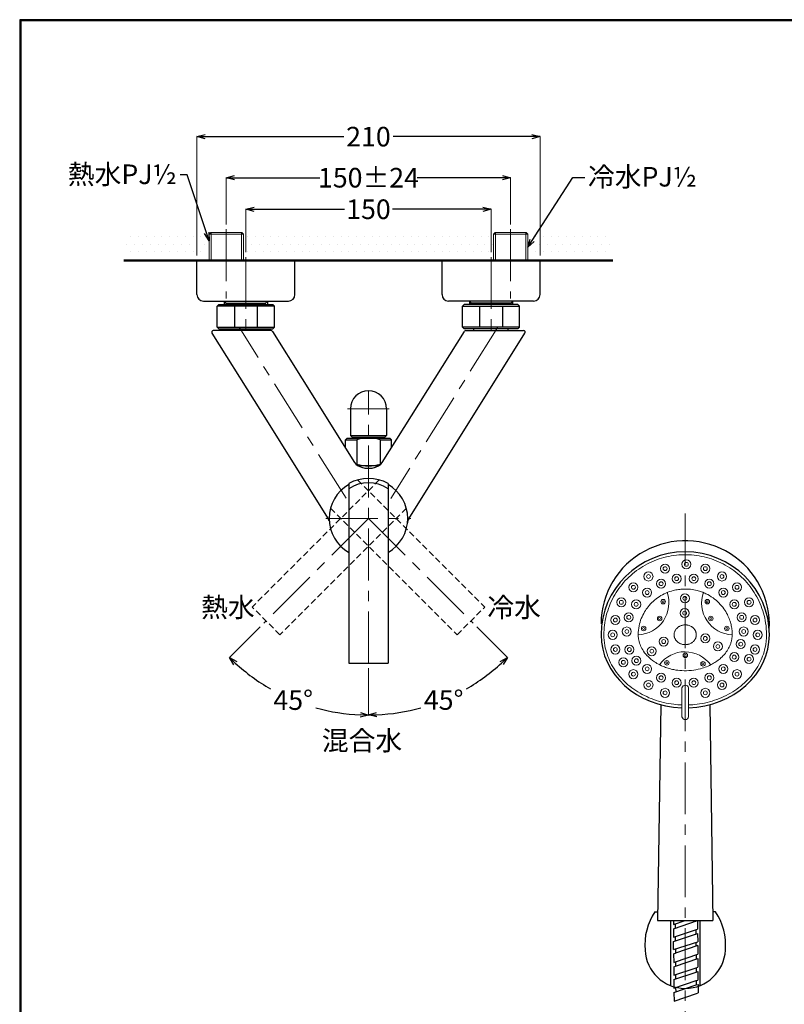
# Model space of a CAD drawing. Units: millimetres. Extents: x 2285 to 3085, y 611 to 1759.
# Drawn here: x 2285 to 2753, y 1157 to 1759 of the extents above; entities that cross this region are included whole.
import ezdxf
from ezdxf import colors
from ezdxf.entities.mleader import LeaderData, LeaderLine
from ezdxf.math import Vec2, Vec3

# ---------------------------------------------------------------- set-up
doc = ezdxf.new("R2010")
doc.units = ezdxf.units.MM
doc.linetypes.add('CENTER', pattern=[50.8, 31.75, -6.35, 6.35, -6.35])
doc.linetypes.add('HIDDEN', pattern=[0.375, 0.25, -0.125])
for name, color, linetype, lineweight in [('中心線', 2, 'CENTER', 5), ('標註線', 7, 'Continuous', 9), ('牆壁線', 130, 'Continuous', 50)]:
    doc.layers.add(name, color=color, linetype=linetype, lineweight=lineweight)
doc.layers.add('繪圖線', color=7, linetype='Continuous')
doc.styles.get("Standard").update_dxf_attribs({"font": 'msjh.ttf', "height": 12})
doc.dimstyles.get("Standard").update_dxf_attribs({"dimtxt": 12, "dimasz": 5, "dimexe": 0, "dimexo": 3, "dimgap": 2, "dimtad": 0, "dimtih": 1, "dimtoh": 1, "dimdec": 1, "dimdsep": 46, "dimtxsty": 'Standard', "dimblk": 'OPEN30', "dimcen": 0.09, "dimadec": 0, "dimazin": 2, "dimtfac": 1, "dimtdec": 1, "dimtofl": 0, "dimtmove": 1, "dimatfit": 3, "dimldrblk": 'OPEN30', "dimfxl": 0, "dimtolj": 1, "dimtzin": 0, "dimlwe": 9, "dimarcsym": 0})

# ---------------------------------------------------------------- blocks, each defined once
blk = doc.blocks.new('_Open30')
at = {"color": 0, "linetype": 'ByBlock', "lineweight": -2}
for p, q in [((-1, 0.27), (0, 0)), ((0, 0), (-1, -0.27)), ((0, 0), (-1, 0))]:
    blk.add_line(p, q, dxfattribs=at)
blk = doc.blocks.new('*D10')
at = {"layer": 'Defpoints', "color": 0}
for p in [(2585.88, 1662.51), (2411.88, 1630.94), (2585.88, 1630.94)]:
    blk.add_point(p, dxfattribs=at)
at = {"layer": '標註線', "color": 0, "lineweight": 9}
for p, q in [((2411.88, 1633.94), (2411.88, 1662.51)), ((2585.88, 1633.94), (2585.88, 1662.51))]:
    blk.add_line(p, q, dxfattribs=at)
at = {"layer": '標註線', "color": 0, "lineweight": -2}
for p, q in [((2416.88, 1662.51), (2469.03, 1662.51)), ((2580.88, 1662.51), (2528.72, 1662.51))]:
    blk.add_line(p, q, dxfattribs=at)
at = {"layer": '標註線', "color": 0, "lineweight": -2, "xscale": 5, "yscale": 5, "zscale": 5, "rotation": 180}
blk.add_blockref('_Open30', (2411.88, 1662.51), dxfattribs=at)
at = {"layer": '標註線', "color": 0, "lineweight": -2, "xscale": 5, "yscale": 5, "zscale": 5}
blk.add_blockref('_Open30', (2585.88, 1662.51), dxfattribs=at)
at = {"layer": '標註線', "color": 0, "insert": (2498.88, 1662.51), "char_height": 12, "attachment_point": 5}
blk.add_mtext('\\A1;150%%P24', dxfattribs=at)
blk = doc.blocks.new('*D11')
at = {"layer": 'Defpoints', "color": 0}
for p in [(2573.88, 1643.21), (2423.88, 1613.94), (2573.88, 1613.94)]:
    blk.add_point(p, dxfattribs=at)
at = {"layer": '標註線', "color": 0, "lineweight": 9}
for p, q in [((2423.88, 1616.94), (2423.88, 1643.21)), ((2573.88, 1616.94), (2573.88, 1643.21))]:
    blk.add_line(p, q, dxfattribs=at)
at = {"layer": '標註線', "color": 0, "lineweight": -2}
for p, q in [((2428.88, 1643.21), (2484.14, 1643.21)), ((2568.88, 1643.21), (2513.62, 1643.21))]:
    blk.add_line(p, q, dxfattribs=at)
at = {"layer": '標註線', "color": 0, "lineweight": -2, "xscale": 5, "yscale": 5, "zscale": 5, "rotation": 180}
blk.add_blockref('_Open30', (2423.88, 1643.21), dxfattribs=at)
at = {"layer": '標註線', "color": 0, "lineweight": -2, "xscale": 5, "yscale": 5, "zscale": 5}
blk.add_blockref('_Open30', (2573.88, 1643.21), dxfattribs=at)
at = {"layer": '標註線', "color": 0, "insert": (2498.88, 1643.21), "char_height": 12, "attachment_point": 5}
blk.add_mtext('\\A1;150', dxfattribs=at)
blk = doc.blocks.new('*D18')
at = {"layer": 'Defpoints', "color": 0}
for p in [(2498.88, 1532.14), (2498.88, 1453.94), (2434.76, 1389.82), (2498.88, 1365.26), (2438.71, 1349.73)]:
    blk.add_point(p, dxfattribs=at)
at = {"layer": '標註線', "color": 0, "lineweight": 9}
for p, q in [((2432.63, 1387.69), (2413.79, 1368.85)), ((2498.88, 1362.26), (2498.88, 1333.61))]:
    blk.add_line(p, q, dxfattribs=at)
at = {"layer": '標註線', "color": 0, "lineweight": -2}
for start, end in [(227.38103, 240.11283), (254.50982, 267.61897)]:
    blk.add_arc((2498.88, 1453.94), 120.33, start, end, dxfattribs=at)
at = {"layer": '標註線', "color": 0, "lineweight": -2, "xscale": 5, "yscale": 5, "zscale": 5}
for p, rotation in [((2413.79, 1368.85), 136.1905134975674), ((2498.88, 1333.61), 358.8094865024325)]:
    blk.add_blockref('_Open30', p, dxfattribs=dict(at, rotation=rotation))
at = {"layer": '標註線', "color": 0, "insert": (2452.83, 1342.77), "char_height": 12, "attachment_point": 5}
blk.add_mtext('\\A1;45°', dxfattribs=at)
blk = doc.blocks.new('*D19')
at = {"layer": 'Defpoints', "color": 0}
for p in [(2498.88, 1532.14), (2498.88, 1453.94), (2563, 1389.82), (2498.88, 1365.26), (2530, 1337.76)]:
    blk.add_point(p, dxfattribs=at)
at = {"layer": '標註線', "color": 0, "lineweight": 9}
for p, q in [((2565.12, 1387.69), (2583.92, 1368.89)), ((2498.88, 1362.26), (2498.88, 1333.67))]:
    blk.add_line(p, q, dxfattribs=at)
at = {"layer": '標註線', "color": 0, "lineweight": -2}
for start, end in [(299.89075, 312.61786), (272.38214, 285.48696)]:
    blk.add_arc((2498.88, 1453.94), 120.27, start, end, dxfattribs=at)
at = {"layer": '標註線', "color": 0, "lineweight": -2, "xscale": 5, "yscale": 5, "zscale": 5}
for p, rotation in [((2583.92, 1368.89), 43.80892839043455), ((2498.88, 1333.67), 181.191071609565)]:
    blk.add_blockref('_Open30', p, dxfattribs=dict(at, rotation=rotation))
at = {"layer": '標註線', "color": 0, "insert": (2544.9, 1342.82), "char_height": 12, "attachment_point": 5}
blk.add_mtext('\\A1;45°', dxfattribs=at)
blk = doc.blocks.new('*D20')
at = {"layer": 'Defpoints', "color": 0}
for p in [(2603.88, 1687.66), (2393.88, 1611.94), (2603.88, 1611.94)]:
    blk.add_point(p, dxfattribs=at)
at = {"layer": '標註線', "color": 0, "lineweight": 9}
for p, q in [((2393.88, 1614.94), (2393.88, 1687.66)), ((2603.88, 1614.94), (2603.88, 1687.66))]:
    blk.add_line(p, q, dxfattribs=at)
at = {"layer": '標註線', "color": 0, "lineweight": -2}
for p, q in [((2398.88, 1687.66), (2483.83, 1687.66)), ((2598.88, 1687.66), (2513.92, 1687.66))]:
    blk.add_line(p, q, dxfattribs=at)
at = {"layer": '標註線', "color": 0, "lineweight": -2, "xscale": 5, "yscale": 5, "zscale": 5, "rotation": 180}
blk.add_blockref('_Open30', (2393.88, 1687.66), dxfattribs=at)
at = {"layer": '標註線', "color": 0, "lineweight": -2, "xscale": 5, "yscale": 5, "zscale": 5}
blk.add_blockref('_Open30', (2603.88, 1687.66), dxfattribs=at)
at = {"layer": '標註線', "color": 0, "insert": (2498.88, 1687.66), "char_height": 12, "attachment_point": 5}
blk.add_mtext('\\A1;210', dxfattribs=at)

msp = doc.modelspace()

# ---------------------------------------------------------------- hatches: boundary and pattern name
at = {"layer": '標註線', "lineweight": 0}
h = msp.add_hatch(dxfattribs=at)
h.set_pattern_fill('DOTS', scale=3)
h.set_pattern_definition([(0, (-156.3483, 293.13), (2.38125, 4.7625), [0, -4.7625])])
h.paths.add_polyline_path([(2401.4, 1626.94), (2349.27, 1626.94), (2349.27, 1611.94), (2401.4, 1611.94)])
h.paths.add_polyline_path([(2575.4, 1626.94), (2422.35, 1626.94), (2422.35, 1611.94), (2575.4, 1611.94)])
h.paths.add_polyline_path([(2648.48, 1626.94), (2600.87, 1626.94), (2598.52, 1623.3), (2596.35, 1619.94), (2596.35, 1611.94), (2648.48, 1611.94)])

# ---------------------------------------------------------------- linework, layer by layer
at = {"layer": '中心線'}
for p, q in [((2411.88, 1630.94), (2411.88, 1588.5)), ((2585.88, 1630.94), (2585.88, 1588.5)), ((2423.88, 1613.94), (2423.88, 1566.77)), ((2573.88, 1613.94), (2573.88, 1566.77)), ((2485.18, 1466.26), (2419.77, 1570.94)), ((2577.99, 1570.94), (2512.53, 1466.18)), ((2498.88, 1365.26), (2498.88, 1532.14)), ((2486.13, 1521.14), (2511.64, 1521.14)), ((2498.88, 1453.94), (2434.76, 1389.82)), ((2472.88, 1453.94), (2524.88, 1453.94)), ((2498.88, 1453.94), (2563, 1389.82)), ((2692.71, 1457.04), (2692.71, 1147.55))]:
    msp.add_line(p, q, dxfattribs=at)
at = {"layer": '牆壁線'}
msp.add_line((2648.48, 1611.94), (2349.27, 1611.94), dxfattribs=at)
at = {"layer": '繪圖線', "lineweight": 0}
for p, q in [((2401.4, 1627.94), (2402.4, 1628.94)), ((2401.4, 1611.94), (2401.4, 1627.94)), ((2401.4, 1627.94), (2422.35, 1627.94)), ((2421.35, 1628.94), (2402.4, 1628.94)), ((2402.56, 1611.94), (2402.56, 1628.94)), ((2421.19, 1611.94), (2421.19, 1628.94)), ((2422.35, 1627.94), (2421.35, 1628.94)), ((2422.35, 1611.94), (2422.35, 1627.94)), ((2575.4, 1627.94), (2576.4, 1628.94)), ((2575.4, 1627.94), (2596.35, 1627.94)), ((2575.4, 1611.94), (2575.4, 1627.94)), ((2576.4, 1628.94), (2595.35, 1628.94)), ((2576.56, 1611.94), (2576.56, 1628.94)), ((2595.19, 1611.94), (2595.19, 1628.94)), ((2596.35, 1627.94), (2595.35, 1628.94)), ((2596.35, 1611.94), (2596.35, 1627.94)), ((2690.7, 1350.23), (2690.7, 1332.5)), ((2694.7, 1350.23), (2694.7, 1332.5))]:
    msp.add_line(p, q, dxfattribs=at)
at = {"layer": '繪圖線'}
for p, q in [((2393.88, 1590.94), (2393.88, 1611.94)), ((2453.88, 1590.94), (2453.88, 1611.94)), ((2543.88, 1590.94), (2543.88, 1611.94)), ((2603.88, 1590.94), (2603.88, 1611.94)), ((2397.88, 1586.94), (2449.88, 1586.94)), ((2410.66, 1586.94), (2411.82, 1585.77)), ((2410.66, 1586.94), (2410.66, 1584.94)), ((2411.82, 1584.94), (2411.82, 1585.77)), ((2411.82, 1585.77), (2435.93, 1585.77)), ((2437.1, 1586.94), (2435.93, 1585.77)), ((2435.93, 1584.94), (2435.93, 1585.77)), ((2437.1, 1586.94), (2437.1, 1584.94)), ((2599.88, 1586.94), (2547.88, 1586.94)), ((2560.66, 1586.94), (2561.82, 1585.77)), ((2560.66, 1586.94), (2560.66, 1584.94)), ((2585.93, 1585.77), (2561.82, 1585.77)), ((2561.82, 1584.94), (2561.82, 1585.77)), ((2587.1, 1586.94), (2585.93, 1585.77)), ((2585.93, 1584.94), (2585.93, 1585.77)), ((2587.1, 1586.94), (2587.1, 1584.94)), ((2406.38, 1583.94), (2407.38, 1584.94)), ((2406.38, 1570.94), (2406.38, 1583.94)), ((2441.38, 1583.94), (2406.38, 1583.94)), ((2407.38, 1584.94), (2440.38, 1584.94)), ((2416.88, 1583.94), (2416.88, 1570.94)), ((2430.88, 1583.94), (2430.88, 1570.94)), ((2441.38, 1583.94), (2440.38, 1584.94)), ((2441.38, 1570.94), (2441.38, 1583.94)), ((2556.38, 1583.94), (2557.38, 1584.94)), ((2556.38, 1583.94), (2591.38, 1583.94)), ((2556.38, 1570.94), (2556.38, 1583.94)), ((2590.38, 1584.94), (2557.38, 1584.94)), ((2566.88, 1583.94), (2566.88, 1570.94)), ((2580.88, 1583.94), (2580.88, 1570.94)), ((2591.38, 1583.94), (2590.38, 1584.94)), ((2591.38, 1570.94), (2591.38, 1583.94)), ((2403.11, 1567.41), (2428.95, 1526.05)), ((2439.33, 1568.94), (2403.95, 1568.94)), ((2407.38, 1569.94), (2406.38, 1570.94)), ((2406.38, 1570.94), (2441.38, 1570.94)), ((2407.38, 1569.94), (2440.38, 1569.94)), ((2413.38, 1568.94), (2413.38, 1569.94)), ((2434.38, 1568.94), (2434.38, 1569.94)), ((2440.18, 1568.47), (2458.3, 1539.47)), ((2440.38, 1569.94), (2441.38, 1570.94)), ((2507.36, 1488.1), (2557.58, 1568.47)), ((2523.59, 1453.69), (2594.65, 1567.41)), ((2591.38, 1570.94), (2556.38, 1570.94)), ((2557.38, 1569.94), (2556.38, 1570.94)), ((2590.38, 1569.94), (2557.38, 1569.94)), ((2558.42, 1568.94), (2593.8, 1568.94)), ((2563.38, 1568.94), (2563.38, 1569.94)), ((2584.38, 1568.94), (2584.38, 1569.94)), ((2590.38, 1569.94), (2591.38, 1570.94)), ((2458.3, 1539.47), (2490.4, 1488.1)), ((2428.95, 1526.05), (2474.16, 1453.69)), ((2487.88, 1521.14), (2487.88, 1504.67)), ((2509.88, 1521.14), (2509.88, 1505.64)), ((2509.88, 1507.14), (2509.88, 1504.67)), ((2485.88, 1503.14), (2484.88, 1502.14)), ((2484.88, 1502.14), (2491.73, 1502.14)), ((2484.88, 1496.93), (2484.88, 1502.14)), ((2485.88, 1503.14), (2511.88, 1503.14)), ((2487.88, 1504.67), (2509.88, 1504.67)), ((2488.88, 1503.67), (2487.88, 1504.67)), ((2488.88, 1503.67), (2508.88, 1503.67)), ((2491.73, 1502.14), (2491.73, 1487.14)), ((2493.52, 1503.67), (2493.52, 1503.14)), ((2504.23, 1503.67), (2504.23, 1503.14)), ((2506.02, 1502.14), (2512.88, 1502.14)), ((2506.02, 1502.14), (2506.02, 1487.14)), ((2508.88, 1503.67), (2509.88, 1504.67)), ((2511.88, 1503.14), (2512.88, 1502.14)), ((2512.88, 1496.93), (2512.88, 1502.14)), ((2490.4, 1488.1), (2491.26, 1487.06)), ((2491.73, 1487.14), (2491, 1487.14)), ((2491.26, 1487.06), (2492.66, 1486.05)), ((2505.22, 1486.14), (2492.54, 1486.14)), ((2492.66, 1486.05), (2494.58, 1485.24)), ((2494.58, 1485.24), (2496.71, 1484.77)), ((2496.71, 1484.77), (2498.9, 1484.63)), ((2498.9, 1484.63), (2501.09, 1484.78)), ((2501.09, 1484.78), (2503.21, 1485.26)), ((2503.21, 1485.26), (2505.12, 1486.07)), ((2505.12, 1486.07), (2506.5, 1487.07)), ((2506.56, 1487.14), (2506.02, 1487.14)), ((2506.5, 1487.07), (2507.36, 1488.1)), ((2486.88, 1475.3), (2486.88, 1365.26)), ((2510.88, 1475.3), (2510.88, 1365.26)), ((2486.88, 1365.26), (2510.88, 1365.26)), ((2677.73, 1339.9), (2675.7, 1207.9)), ((2707.67, 1339.9), (2709.7, 1207.9)), ((2674.2, 1213.2), (2675.78, 1213.18)), ((2711.2, 1213.2), (2709.62, 1213.18)), ((2675.7, 1207.9), (2709.7, 1207.9)), ((2683.7, 1207.9), (2683.7, 1167.98)), ((2701.7, 1207.9), (2701.7, 1167.98))]:
    msp.add_line(p, q, dxfattribs=at)
at = {"layer": '繪圖線', "linetype": 'HIDDEN', "lineweight": 0, "ltscale": 15}
for p, q in [((2505.49, 1477.53), (2427.68, 1399.72)), ((2492.26, 1477.53), (2570.07, 1399.72)), ((2522.06, 1460.15), (2444.66, 1382.74)), ((2475.69, 1460.15), (2553.1, 1382.74)), ((2444.66, 1382.74), (2427.68, 1399.72)), ((2553.1, 1382.74), (2570.07, 1399.72))]:
    msp.add_line(p, q, dxfattribs=at)
at = {"layer": '繪圖線', "ltscale": 4}
for p, q in [((2685.48, 1207.9), (2685.5, 1205.46)), ((2685.5, 1205.46), (2692.7, 1207.9)), ((2685.5, 1205.46), (2686.55, 1205.82)), ((2685.52, 1202.82), (2700.23, 1207.81)), ((2686.55, 1205.82), (2686.57, 1203.18)), ((2699.18, 1207.9), (2699.18, 1207.46)), ((2699.18, 1207.46), (2700.23, 1207.81)), ((2700.23, 1207.81), (2700.25, 1205.53)), ((2700.23, 1207.81), (2700.27, 1202.54)), ((2685.52, 1202.82), (2685.56, 1197.56)), ((2685.56, 1197.56), (2700.27, 1202.54)), ((2685.58, 1194.92), (2700.29, 1199.91)), ((2699.22, 1202.19), (2700.27, 1202.54)), ((2699.22, 1202.19), (2699.24, 1199.55)), ((2699.24, 1199.55), (2700.29, 1199.91)), ((2700.29, 1199.91), (2700.33, 1194.83)), ((2685.61, 1190.09), (2685.58, 1194.92)), ((2685.61, 1190.09), (2700.33, 1194.83)), ((2686.61, 1197.91), (2686.63, 1195.28)), ((2699.28, 1194.49), (2699.3, 1192.09)), ((2685.63, 1187.45), (2686.68, 1187.81)), ((2685.63, 1187.45), (2685.67, 1182.19)), ((2686.66, 1190.45), (2686.68, 1187.81)), ((2700.35, 1192.44), (2700.39, 1187.17)), ((2685.67, 1182.19), (2686.72, 1182.54)), ((2686.72, 1182.54), (2700.39, 1187.17)), ((2686.72, 1182.54), (2686.74, 1179.91)), ((2686.74, 1179.91), (2700.41, 1184.54)), ((2699.34, 1186.82), (2699.36, 1184.18)), ((2700.41, 1184.54), (2700.45, 1179.27)), ((2685.69, 1179.55), (2686.74, 1179.91)), ((2685.69, 1179.55), (2685.73, 1174.28)), ((2685.73, 1174.28), (2699.4, 1178.91)), ((2685.75, 1171.65), (2699.42, 1176.28)), ((2699.4, 1178.91), (2700.45, 1179.27)), ((2699.4, 1178.91), (2699.42, 1176.28)), ((2699.42, 1176.28), (2700.47, 1176.64)), ((2700.47, 1176.64), (2700.51, 1171.37)), ((2685.75, 1171.65), (2685.79, 1166.38)), ((2685.79, 1166.38), (2699.46, 1171.01)), ((2686.78, 1174.64), (2686.8, 1172)), ((2699.46, 1171.01), (2700.51, 1171.37)), ((2699.46, 1171.01), (2699.48, 1168.38)), ((2685.81, 1163.74), (2699.48, 1168.38)), ((2685.81, 1163.74), (2685.85, 1158.48)), ((2686.84, 1166.74), (2686.86, 1164.1)), ((2699.48, 1168.38), (2700.53, 1168.73)), ((2699.52, 1163.11), (2700.57, 1163.46)), ((2700.53, 1168.73), (2700.57, 1163.46)), ((2685.85, 1158.48), (2699.52, 1163.11))]:
    msp.add_line(p, q, dxfattribs=at)
at = {"layer": '繪圖線', "ltscale": 6}
msp.add_line((2700.35, 1192.44), (2686.68, 1187.81), dxfattribs=at)
at = {"layer": '繪圖線', "lineweight": 30}
msp.add_lwpolyline([(2285.47, 611.24), (3085.46, 611.24), (3085.46, 1759.25), (2285.47, 1759.25)], close=True, dxfattribs=at)
at = {"layer": '繪圖線', "color": 0}
msp.add_lwpolyline([(3084.86, 742.82), (3084.86, 1758.65), (2286.07, 1758.65), (2286.07, 742.82)], close=True, dxfattribs=at)
at = {"layer": '繪圖線', "lineweight": 0}
for centre, radius in [((2693.38, 1425.86), 2.77), ((2680.39, 1423.24), 2.77), ((2680.39, 1423.24), 1.18), ((2693.38, 1425.86), 1.18), ((2705.02, 1423.24), 2.77), ((2705.02, 1423.24), 1.18), ((2670.22, 1418.42), 2.77), ((2670.22, 1418.42), 1.18), ((2677.95, 1414), 2.77), ((2687.45, 1417.04), 2.77), ((2687.45, 1417.04), 1.18), ((2697.95, 1417.04), 2.77), ((2697.95, 1417.04), 1.18), ((2707.45, 1414), 2.77), ((2715.18, 1418.42), 2.77), ((2715.18, 1418.42), 1.18), ((2661, 1411.82), 2.77), ((2661, 1411.82), 1.18), ((2669.4, 1408.57), 2.77), ((2677.95, 1414), 1.18), ((2707.45, 1414), 1.18), ((2716, 1408.57), 2.77), ((2724.4, 1411.82), 2.77), ((2724.4, 1411.82), 1.18), ((2653.62, 1402.6), 2.77), ((2669.4, 1408.57), 1.18), ((2679.19, 1402.98), 1.38), ((2692.5, 1405), 2.77), ((2692.5, 1405), 1.18), ((2706.21, 1402.98), 1.38), ((2716, 1408.57), 1.18), ((2731.78, 1402.6), 2.77), ((2653.62, 1402.6), 1.18), ((2662.69, 1401.36), 2.77), ((2662.69, 1401.36), 1.18), ((2679.19, 1402.98), 0.591), ((2692.38, 1395.99), 2.77), ((2706.21, 1402.98), 0.591), ((2722.71, 1401.36), 2.77), ((2722.71, 1401.36), 1.18), ((2731.78, 1402.6), 1.18), ((2649.96, 1391.74), 2.77), ((2649.96, 1391.74), 1.18), ((2658.16, 1393.41), 2.77), ((2658.16, 1393.41), 1.18), ((2677.03, 1392.66), 1.38), ((2677.03, 1392.66), 0.591), ((2692.38, 1395.99), 1.18), ((2708.37, 1392.66), 1.38), ((2708.37, 1392.66), 0.591), ((2727.24, 1393.41), 2.77), ((2727.24, 1393.41), 1.18), ((2735.44, 1391.74), 2.77), ((2735.44, 1391.74), 1.18), ((2656.95, 1384.73), 2.77), ((2667.23, 1386.58), 1.38), ((2667.23, 1386.58), 0.591), ((2718.17, 1386.58), 1.38), ((2718.17, 1386.58), 0.591), ((2728.46, 1384.73), 2.77), ((2648.32, 1382.7), 2.77), ((2648.32, 1382.7), 1.18), ((2656.95, 1384.73), 1.18), ((2679.53, 1378.58), 2.77), ((2704.99, 1380.5), 2.77), ((2704.99, 1380.5), 1.18), ((2728.46, 1384.73), 1.18), ((2737.08, 1382.7), 2.77), ((2737.08, 1382.7), 1.18), ((2649.96, 1373.72), 2.77), ((2649.96, 1373.72), 1.18), ((2658.54, 1373.67), 2.77), ((2658.54, 1373.67), 1.18), ((2672.25, 1372.68), 2.77), ((2679.53, 1378.58), 1.18), ((2712.68, 1375.58), 2.77), ((2712.68, 1375.58), 1.18), ((2726.69, 1377.01), 2.77), ((2726.69, 1377.01), 1.18), ((2735.44, 1373.72), 2.77), ((2735.44, 1373.72), 1.18), ((2654.86, 1365.85), 2.77), ((2662.83, 1366.85), 2.77), ((2672.25, 1372.68), 1.18), ((2692.74, 1370.11), 1.38), ((2692.74, 1370.11), 0.591), ((2722.71, 1369.07), 2.77), ((2722.71, 1369.07), 1.18), ((2731.78, 1367.83), 2.77), ((2731.78, 1367.83), 1.18), ((2654.86, 1365.85), 1.18), ((2662.83, 1366.85), 1.18), ((2669.4, 1361.86), 2.77), ((2669.4, 1361.86), 1.18), ((2681.49, 1365.61), 1.38), ((2681.49, 1365.61), 0.591), ((2703.55, 1364.93), 1.38), ((2703.55, 1364.93), 0.591), ((2716, 1361.86), 2.77), ((2716, 1361.86), 1.18), ((2661, 1358.61), 2.77), ((2661, 1358.61), 1.18), ((2677.95, 1356.43), 2.77), ((2677.95, 1356.43), 1.18), ((2687.45, 1353.38), 2.77), ((2697.95, 1353.38), 2.77), ((2707.45, 1356.43), 2.77), ((2707.45, 1356.43), 1.18), ((2724.4, 1358.61), 2.77), ((2724.4, 1358.61), 1.18), ((2670.22, 1352), 2.77), ((2670.22, 1352), 1.18), ((2687.45, 1353.38), 1.18), ((2697.95, 1353.38), 1.18), ((2715.18, 1352), 2.77), ((2715.18, 1352), 1.18), ((2680.39, 1347.19), 2.77), ((2680.39, 1347.19), 1.18), ((2705.02, 1347.19), 2.77), ((2705.02, 1347.19), 1.18)]:
    msp.add_circle(centre, radius, dxfattribs=at)
at = {"layer": '繪圖線'}
for centre, radius, start, end in [((2397.88, 1590.94), 4, 180, 270), ((2449.88, 1590.94), 4, 270, 0), ((2547.88, 1590.94), 4, 180, 270), ((2599.88, 1590.94), 4, 270, 0), ((2403.95, 1567.94), 1, 90.00339, 211.9982), ((2439.33, 1567.94), 1, 31.99798, 89.99619), ((2558.42, 1567.94), 1, 90.00381, 148.00202), ((2593.8, 1567.94), 1, 328.0018, 89.99661), ((2498.88, 1521.14), 11, 0, 180), ((2498.88, 1477.13), 26.01, 74.06078, 105.93922), ((2498.88, 1512.15), 26.01, 254.06078, 285.93922), ((2498.88, 1453.94), 24.5, 60.67283, 119.32717), ((2498.88, 1453.94), 24, 120, 240), ((2498.88, 1454.25), 21.5, 56.07277, 123.92723), ((2498.88, 1453.94), 24, 300, 60), ((2469.07, 1450.52), 6, 16.26027, 32), ((2528.68, 1450.52), 6, 148, 173.40585), ((2704.66, 1192.76), 36.69, 146.12607, 184.77118), ((2680.74, 1192.76), 36.69, 355.22882, 33.87393), ((2692.7, 1190.91), 24.63, 182.80264, 357.19736)]:
    msp.add_arc(centre, radius, start, end, dxfattribs=at)
at = {"layer": '繪圖線', "lineweight": 0}
for centre, radius, start, end in [((2663.17, 1402.24), 19.52, 272.30481, 19.57361), ((2722.24, 1402.24), 19.52, 160.42639, 267.69519), ((2692.56, 1352.81), 19.52, 36.1768, 143.44561), ((2692.7, 1349.87), 2.03, 10.30636, 169.69364), ((2692.7, 1332.87), 2.03, 190.30636, 349.69364)]:
    msp.add_arc(centre, radius, start, end, dxfattribs=at)
at = {"layer": '繪圖線'}
for centre, major_axis, ratio, start_param, end_param in [((2692.7, 1389.47), (-51.49, 0.95), 0.985601, 3.093672, 6.301946), ((2692.7, 1382.73), (-51.5, 0), 0.985611, 3.141593, 6.283185), ((2692.7, 1382.73), (-51.5, 0), 0.869167, 0, 1.531952), ((2692.7, 1382.73), (-51.5, 0), 0.869167, 1.609641, 3.141593)]:
    msp.add_ellipse(centre, major_axis=major_axis, ratio=ratio, start_param=start_param, end_param=end_param, dxfattribs=at)
at = {"layer": '繪圖線', "lineweight": 0}
for points, knots in [([(2742.45, 1382.73), (2742.45, 1385.16), (2742.27, 1387.6), (2741.29, 1394.04), (2740.16, 1398), (2736.94, 1405.52), (2734.85, 1409.08), (2729.84, 1415.59), (2726.93, 1418.54), (2720.44, 1423.62), (2716.87, 1425.76), (2709.3, 1429.11), (2705.31, 1430.32), (2697.13, 1431.72), (2692.96, 1431.91), (2684.69, 1431.27), (2680.6, 1430.44), (2672.74, 1427.81), (2668.99, 1426.01), (2662.04, 1421.55), (2658.85, 1418.88), (2653.25, 1412.87), (2650.83, 1409.51), (2646.91, 1402.32), (2645.41, 1398.48), (2643.44, 1390.67), (2642.95, 1386.7), (2642.95, 1382.73)], [3.141593, 3.141593, 3.141593, 3.141593, 3.290493, 3.290493, 3.540466, 3.540466, 3.790439, 3.790439, 4.040412, 4.040412, 4.290385, 4.290385, 4.540358, 4.540358, 4.790332, 4.790332, 5.040305, 5.040305, 5.290278, 5.290278, 5.540251, 5.540251, 5.790224, 5.790224, 6.040197, 6.040197, 6.283185, 6.283185, 6.283185, 6.283185]), ([(2721.45, 1382.73), (2721.45, 1383.86), (2721.38, 1385), (2721.12, 1387.09), (2720.95, 1388.04), (2720.5, 1389.95), (2720.22, 1390.89), (2719.5, 1392.95), (2719.02, 1394.06), (2717.87, 1396.34), (2717.17, 1397.5), (2714.58, 1401.17), (2712.31, 1403.45), (2708.34, 1406.29), (2706.86, 1407.16), (2704.48, 1408.3), (2703.61, 1408.66), (2701.83, 1409.31), (2700.92, 1409.59), (2698.65, 1410.17), (2697.28, 1410.42), (2694.5, 1410.72), (2693.1, 1410.77), (2690.64, 1410.69), (2689.59, 1410.6), (2687.49, 1410.3), (2686.44, 1410.09), (2683.88, 1409.44), (2682.38, 1408.92), (2679.49, 1407.66), (2678.09, 1406.91), (2675.47, 1405.21), (2674.22, 1404.25), (2671.94, 1402.16), (2670.89, 1401.05), (2669.19, 1398.89), (2668.49, 1397.88), (2666.27, 1394.17), (2665.13, 1391.25), (2664.14, 1386.42), (2663.95, 1384.57), (2663.95, 1382.73)], [3.141593, 3.141593, 3.141593, 3.141593, 3.26422, 3.26422, 3.369789, 3.369789, 3.475358, 3.475358, 3.605345, 3.605345, 3.749335, 3.749335, 4.084626, 4.084626, 4.262049, 4.262049, 4.360171, 4.360171, 4.458294, 4.458294, 4.602471, 4.602471, 4.746648, 4.746648, 4.856161, 4.856161, 4.965675, 4.965675, 5.129794, 5.129794, 5.293914, 5.293914, 5.458033, 5.458033, 5.620056, 5.620056, 5.750095, 5.750095, 6.083339, 6.083339, 6.283185, 6.283185, 6.283185, 6.283185]), ([(2699.5, 1382.73), (2699.5, 1382.96), (2699.49, 1383.19), (2699.43, 1383.58), (2699.41, 1383.73), (2699.33, 1384.11), (2699.26, 1384.32), (2699.14, 1384.66), (2699.09, 1384.79), (2698.98, 1385.05), (2698.92, 1385.18), (2698.77, 1385.45), (2698.7, 1385.58), (2698.49, 1385.91), (2698.35, 1386.09), (2698.05, 1386.46), (2697.88, 1386.65), (2697.5, 1387.02), (2697.29, 1387.2), (2696.95, 1387.45), (2696.83, 1387.54), (2696.58, 1387.7), (2696.44, 1387.78), (2696.03, 1388.01), (2695.76, 1388.14), (2695.19, 1388.37), (2694.88, 1388.48), (2694.36, 1388.61), (2694.16, 1388.65), (2693.76, 1388.72), (2693.56, 1388.75), (2693.1, 1388.79), (2692.83, 1388.79), (2692.31, 1388.79), (2692.05, 1388.77), (2691.51, 1388.7), (2691.24, 1388.65), (2690.71, 1388.53), (2690.46, 1388.45), (2689.97, 1388.28), (2689.73, 1388.18), (2689.26, 1387.95), (2689.03, 1387.83), (2688.72, 1387.64), (2688.63, 1387.58), (2688.44, 1387.44), (2688.34, 1387.37), (2688.06, 1387.16), (2687.89, 1387), (2687.56, 1386.69), (2687.42, 1386.54), (2687.12, 1386.19), (2686.98, 1386), (2686.71, 1385.6), (2686.61, 1385.41), (2686.4, 1385.02), (2686.31, 1384.81), (2686.15, 1384.37), (2686.08, 1384.14), (2686.01, 1383.79), (2685.98, 1383.67), (2685.94, 1383.43), (2685.93, 1383.3), (2685.91, 1383.02), (2685.9, 1382.87), (2685.9, 1382.73)], [3.141593, 3.141593, 3.141593, 3.141593, 3.269007, 3.269007, 3.35818, 3.35818, 3.474053, 3.474053, 3.550127, 3.550127, 3.626201, 3.626201, 3.702275, 3.702275, 3.818463, 3.818463, 3.934651, 3.934651, 4.062541, 4.062541, 4.128353, 4.128353, 4.194166, 4.194166, 4.32579, 4.32579, 4.457415, 4.457415, 4.541512, 4.541512, 4.62561, 4.62561, 4.727822, 4.727822, 4.837374, 4.837374, 4.946926, 4.946926, 5.056478, 5.056478, 5.16603, 5.16603, 5.275582, 5.275582, 5.327573, 5.327573, 5.379565, 5.379565, 5.483547, 5.483547, 5.58753, 5.58753, 5.70329, 5.70329, 5.819051, 5.819051, 5.934811, 5.934811, 6.064985, 6.064985, 6.132898, 6.132898, 6.200811, 6.200811, 6.283185, 6.283185, 6.283185, 6.283185]), ([(2642.95, 1382.73), (2642.95, 1380.51), (2643.15, 1378.29), (2644.19, 1372.51), (2645.37, 1369), (2648.71, 1362.32), (2650.88, 1359.16), (2656.07, 1353.4), (2659.1, 1350.81), (2665.82, 1346.36), (2669.51, 1344.51), (2677.32, 1341.66), (2681.45, 1340.68), (2687.32, 1339.95), (2689.01, 1339.81), (2690.7, 1339.76)], [0, 0, 0, 0, 0.155729, 0.155729, 0.410413, 0.410413, 0.665097, 0.665097, 0.919781, 0.919781, 1.174466, 1.174466, 1.42915, 1.42915, 1.530768, 1.530768, 1.530768, 1.530768]), ([(2663.95, 1382.73), (2663.95, 1381.9), (2664.02, 1381.06), (2664.23, 1379.66), (2664.35, 1379.1), (2664.65, 1377.97), (2664.83, 1377.41), (2665.47, 1375.71), (2666.02, 1374.58), (2667.42, 1372.33), (2668.26, 1371.22), (2670.24, 1369.08), (2671.38, 1368.04), (2673.52, 1366.43), (2674.44, 1365.82), (2676.58, 1364.56), (2677.83, 1363.94), (2680.18, 1362.95), (2681.26, 1362.57), (2683.48, 1361.9), (2684.63, 1361.61), (2687.38, 1361.07), (2689, 1360.87), (2692.58, 1360.67), (2694.53, 1360.72), (2698.36, 1361.11), (2700.25, 1361.46), (2703.35, 1362.3), (2704.59, 1362.71), (2707.04, 1363.7), (2708.25, 1364.27), (2710.36, 1365.44), (2711.28, 1366.02), (2713.01, 1367.26), (2713.82, 1367.91), (2715.59, 1369.5), (2716.48, 1370.46), (2718.05, 1372.44), (2718.72, 1373.46), (2719.8, 1375.43), (2720.22, 1376.4), (2720.76, 1378), (2720.94, 1378.63), (2721.28, 1380.2), (2721.4, 1381.16), (2721.45, 1382.32), (2721.45, 1382.53), (2721.45, 1382.73)], [0, 0, 0, 0, 0.135048, 0.135048, 0.225248, 0.225248, 0.315447, 0.315447, 0.495846, 0.495846, 0.676246, 0.676246, 0.856645, 0.856645, 0.977952, 0.977952, 1.122103, 1.122103, 1.236261, 1.236261, 1.350418, 1.350418, 1.505992, 1.505992, 1.689212, 1.689212, 1.872433, 1.872433, 2.002094, 2.002094, 2.139296, 2.139296, 2.257378, 2.257378, 2.37546, 2.37546, 2.537524, 2.537524, 2.699588, 2.699588, 2.854399, 2.854399, 2.954722, 2.954722, 3.108174, 3.108174, 3.141593, 3.141593, 3.141593, 3.141593]), ([(2699.5, 1382.73), (2699.5, 1382.51), (2699.49, 1382.27), (2699.43, 1381.88), (2699.41, 1381.73), (2699.33, 1381.36), (2699.26, 1381.15), (2699.14, 1380.81), (2699.09, 1380.67), (2698.98, 1380.42), (2698.92, 1380.28), (2698.77, 1380.02), (2698.7, 1379.88), (2698.49, 1379.56), (2698.35, 1379.37), (2698.05, 1379), (2697.88, 1378.82), (2697.5, 1378.45), (2697.29, 1378.26), (2696.95, 1378.01), (2696.83, 1377.93), (2696.58, 1377.76), (2696.44, 1377.68), (2696.03, 1377.45), (2695.76, 1377.32), (2695.19, 1377.09), (2694.88, 1376.99), (2694.36, 1376.86), (2694.16, 1376.81), (2693.76, 1376.75), (2693.56, 1376.72), (2693.1, 1376.68), (2692.83, 1376.67), (2692.31, 1376.68), (2692.05, 1376.7), (2691.51, 1376.76), (2691.24, 1376.81), (2690.71, 1376.94), (2690.46, 1377.01), (2689.97, 1377.18), (2689.73, 1377.28), (2689.26, 1377.51), (2689.03, 1377.64), (2688.72, 1377.83), (2688.63, 1377.89), (2688.44, 1378.02), (2688.34, 1378.09), (2688.06, 1378.31), (2687.89, 1378.46), (2687.56, 1378.77), (2687.42, 1378.93), (2687.12, 1379.27), (2686.98, 1379.47), (2686.71, 1379.86), (2686.61, 1380.05), (2686.4, 1380.45), (2686.31, 1380.66), (2686.15, 1381.09), (2686.08, 1381.33), (2686.01, 1381.67), (2685.98, 1381.79), (2685.94, 1382.04), (2685.93, 1382.17), (2685.91, 1382.44), (2685.9, 1382.59), (2685.9, 1382.73)], [3.141593, 3.141593, 3.141593, 3.141593, 3.269007, 3.269007, 3.35818, 3.35818, 3.474053, 3.474053, 3.550127, 3.550127, 3.626201, 3.626201, 3.702275, 3.702275, 3.818463, 3.818463, 3.934651, 3.934651, 4.062541, 4.062541, 4.128353, 4.128353, 4.194166, 4.194166, 4.32579, 4.32579, 4.457415, 4.457415, 4.541512, 4.541512, 4.62561, 4.62561, 4.727822, 4.727822, 4.837374, 4.837374, 4.946926, 4.946926, 5.056478, 5.056478, 5.16603, 5.16603, 5.275582, 5.275582, 5.327573, 5.327573, 5.379565, 5.379565, 5.483547, 5.483547, 5.58753, 5.58753, 5.70329, 5.70329, 5.819051, 5.819051, 5.934811, 5.934811, 6.064985, 6.064985, 6.132898, 6.132898, 6.200811, 6.200811, 6.283185, 6.283185, 6.283185, 6.283185]), ([(2694.7, 1339.76), (2695.92, 1339.8), (2697.13, 1339.88), (2702.55, 1340.41), (2706.71, 1341.3), (2714.61, 1343.95), (2718.37, 1345.71), (2725.23, 1349.99), (2728.34, 1352.51), (2733.72, 1358.13), (2736, 1361.24), (2739.56, 1367.84), (2740.85, 1371.32), (2742.17, 1377.48), (2742.45, 1380.11), (2742.45, 1382.73)], [1.610824, 1.610824, 1.610824, 1.610824, 1.683834, 1.683834, 1.938518, 1.938518, 2.193203, 2.193203, 2.447887, 2.447887, 2.702571, 2.702571, 2.957255, 2.957255, 3.141593, 3.141593, 3.141593, 3.141593])]:
    msp.add_open_spline(points, degree=3, knots=knots, dxfattribs=at)

# ---------------------------------------------------------------- texts
at = {"layer": '繪圖線', "char_height": 12, "attachment_point": 1}
for s, width, insert in [('熱水', 47.3272, (2396.5, 1405.57)), ('冷水', 47.3272, (2571.61, 1405.55)), ('混合水', 68.1051, (2470.38, 1323.97))]:
    msp.add_mtext_dynamic_manual_height_columns(s, width=width, gutter_width=75, heights=[0], dxfattribs=dict(at, insert=insert))

# ---------------------------------------------------------------- dimensions: what is measured, and where the dimension line sits
at = {"layer": '標註線'}
for base, p1, p2, picture, middle in [((2603.88, 1687.66), (2393.88, 1611.94), (2603.88, 1611.94), '*D20', (2498.88, 1687.66)), ((2573.88, 1643.21), (2423.88, 1613.94), (2573.88, 1613.94), '*D11', (2498.88, 1643.21))]:
    dim = msp.add_linear_dim(base=base, p1=p1, p2=p2, dimstyle='Standard', dxfattribs=at)
    dim.commit()
    dim.dimension.update_dxf_attribs({"geometry": picture, "text_midpoint": middle})
dim = msp.add_linear_dim(base=(2585.88, 1662.51), p1=(2411.88, 1630.94), p2=(2585.88, 1630.94), text='150%%P24', dimstyle='Standard', dxfattribs=at)
dim.commit()
dim.dimension.update_dxf_attribs({"geometry": '*D10', "text_midpoint": (2498.88, 1662.51)})
for base, line1, line2, picture, middle in [((2438.71, 1349.73), ((2498.88, 1365.26), (2498.88, 1532.14)), ((2498.88, 1453.94), (2434.76, 1389.82)), '*D18', (2452.83, 1342.77)), ((2530, 1337.76), ((2498.88, 1453.94), (2563, 1389.82)), ((2498.88, 1365.26), (2498.88, 1532.14)), '*D19', (2544.9, 1342.82))]:
    dim = msp.add_angular_dim_2l(base=base, line1=line1, line2=line2, dimstyle='Standard', dxfattribs=at)
    dim.commit()
    dim.dimension.update_dxf_attribs({"geometry": picture, "text_midpoint": middle})

# ---------------------------------------------------------------- leaders
ml = msp.add_multileader_mtext('Standard', dxfattribs=at)
ml.set_content('熱水PJ½', color=256)
ml.set_leader_properties()
ml.set_arrow_properties(name='OPEN30')
ml.build(insert=Vec2(0, 0))
ml.multileader.update_dxf_attribs({"dogleg_length": 0.36, "arrow_head_size": 5})
ctx = ml.context
ctx.base_point, ctx.char_height, ctx.arrow_head_size, ctx.plane_origin = Vec3(2318.68, 1664.18), 12, 5, Vec3(2401.4, 1623.97)
ctx.text_align_type = 2
notes = []
notes.append((ctx, [(0, (1, 1, 0), (2383.93, 1664.18), (-1, 0), 0.36, [(0, [(2401.4, 1623.97), (2388.04, 1664.18)], 0, [])])]))
ctx.mtext.insert, ctx.mtext.alignment, ctx.mtext.flow_direction = Vec3(2381.57, 1670.62), 3, 5
ml = msp.add_multileader_mtext('Standard', dxfattribs=at)
ml.set_content('冷水PJ{\\C256;½}', color=256)
ml.set_leader_properties()
ml.set_arrow_properties(name='OPEN30')
ml.build(insert=Vec2(0, 0))
ml.multileader.update_dxf_attribs({"dogleg_length": 0.36, "arrow_head_size": 5})
ctx = ml.context
ctx.base_point, ctx.char_height, ctx.arrow_head_size, ctx.plane_origin = Vec3(2631.21, 1662.62), 12, 5, Vec3(2596.35, 1619.94)
notes.append((ctx, [(0, (1, 1, 0), (2630.85, 1662.62), (1, 0), 0.36, [(0, [(2596.35, 1619.94), (2623.88, 1662.62)], 0, [])])]))
ctx.mtext.insert, ctx.mtext.flow_direction = Vec3(2633.21, 1669.11), 5
for ctx, leaders in notes:
    for number, flags, end, landing, length, lines in leaders:
        leader = LeaderData()
        leader.index, (leader.has_last_leader_line, leader.has_dogleg_vector, leader.attachment_direction) = number, flags
        leader.last_leader_point, leader.dogleg_vector, leader.dogleg_length = Vec3(end), Vec3(landing), length
        for number, points, colour, breaks in lines:
            line = LeaderLine()
            line.index, line.vertices, line.color, line.breaks = number, Vec3.list(points), colors.encode_raw_color(colour), breaks
            leader.lines.append(line)
        ctx.leaders.append(leader)

doc.saveas('drawing.dxf')
